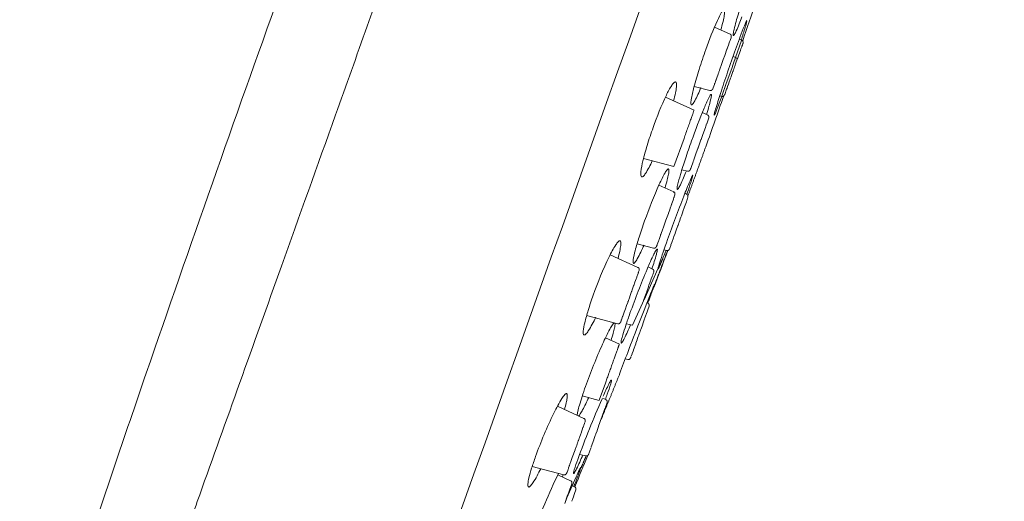
# Model space of a CAD drawing. Units: millimetres. Extents: x 4947 to 5632, y 2303 to 3548.
# Drawn here: x 5137 to 5178, y 2911 to 2931 of the extents above; entities that cross this region are included whole.
import ezdxf

# ---------------------------------------------------------------- set-up
doc = ezdxf.new("R2010")
doc.units = ezdxf.units.MM
doc.header["$MEASUREMENT"] = 0
doc.layers.add('1', color=7, linetype='Continuous', lineweight=15)

msp = doc.modelspace()

# ---------------------------------------------------------------- linework, layer by layer
at = {"layer": '1'}
for p, q in [((5156.991, 2946.258), (5151.598, 2931.154)), ((5166.866, 2930.817), (5166.212, 2931.117)), ((5166.832, 2930.452), (5166.796, 2930.352)), ((5166.848, 2930.497), (5166.832, 2930.452)), ((5166.869, 2930.555), (5166.848, 2930.497)), ((5166.885, 2930.599), (5166.869, 2930.555)), ((5166.906, 2930.659), (5166.885, 2930.599)), ((5166.918, 2930.693), (5166.906, 2930.659)), ((5167.353, 2930.546), (5167.098, 2929.831)), ((5167.359, 2930.563), (5167.254, 2930.611)), ((5167.353, 2930.546), (5167.356, 2930.555)), ((5167.405, 2930.421), (5167.382, 2930.356)), ((5167.407, 2930.426), (5167.405, 2930.421)), ((5167.411, 2930.438), (5167.409, 2930.431)), ((5166.735, 2930.18), (5166.642, 2929.921)), ((5166.743, 2930.202), (5166.735, 2930.18)), ((5166.758, 2930.243), (5166.743, 2930.202)), ((5166.772, 2930.283), (5166.758, 2930.243)), ((5166.796, 2930.352), (5166.772, 2930.283)), ((5167.302, 2930.131), (5167.234, 2929.941)), ((5167.307, 2930.145), (5167.302, 2930.131)), ((5167.325, 2930.197), (5167.307, 2930.145)), ((5167.357, 2930.286), (5167.325, 2930.197)), ((5167.364, 2930.307), (5167.357, 2930.286)), ((5167.382, 2930.356), (5167.364, 2930.307)), ((5166.52, 2929.577), (5166.419, 2929.295)), ((5166.579, 2929.744), (5166.52, 2929.577)), ((5166.642, 2929.921), (5166.579, 2929.744)), ((5167.057, 2929.717), (5166.984, 2929.513)), ((5166.99, 2929.874), (5167.094, 2929.833)), ((5167.057, 2929.717), (5167.062, 2929.731)), ((5167.098, 2929.831), (5167.062, 2929.731)), ((5167.113, 2929.604), (5167.063, 2929.464)), ((5167.171, 2929.765), (5167.113, 2929.604)), ((5167.234, 2929.941), (5167.177, 2929.783)), ((5166.363, 2929.137), (5166.306, 2928.979)), ((5166.367, 2929.149), (5166.363, 2929.137)), ((5166.388, 2929.208), (5166.367, 2929.149)), ((5166.395, 2929.228), (5166.388, 2929.208)), ((5166.408, 2929.265), (5166.395, 2929.228)), ((5166.415, 2929.282), (5166.408, 2929.265)), ((5166.419, 2929.295), (5166.415, 2929.282)), ((5166.949, 2929.416), (5166.731, 2928.804)), ((5166.987, 2929.25), (5166.911, 2929.036)), ((5166.949, 2929.416), (5166.984, 2929.513)), ((5166.991, 2929.26), (5166.987, 2929.25)), ((5166.996, 2929.276), (5166.991, 2929.26)), ((5167.008, 2929.309), (5166.996, 2929.276)), ((5167.019, 2929.34), (5167.008, 2929.309)), ((5167.028, 2929.364), (5167.019, 2929.34)), ((5167.036, 2929.386), (5167.028, 2929.364)), ((5167.057, 2929.445), (5167.036, 2929.386)), ((5167.063, 2929.464), (5167.057, 2929.445)), ((5166.215, 2928.725), (5166.204, 2928.692)), ((5166.22, 2928.736), (5166.215, 2928.725)), ((5166.237, 2928.786), (5166.22, 2928.736)), ((5166.246, 2928.81), (5166.237, 2928.786)), ((5166.27, 2928.878), (5166.246, 2928.81)), ((5166.277, 2928.898), (5166.27, 2928.878)), ((5166.291, 2928.937), (5166.277, 2928.898)), ((5166.306, 2928.979), (5166.291, 2928.937)), ((5166.706, 2928.734), (5166.516, 2928.201)), ((5166.706, 2928.734), (5166.731, 2928.804)), ((5166.847, 2928.859), (5166.781, 2928.674)), ((5166.857, 2928.885), (5166.847, 2928.859)), ((5166.883, 2928.959), (5166.857, 2928.885)), ((5166.905, 2929.02), (5166.883, 2928.959)), ((5166.911, 2929.036), (5166.905, 2929.02)), ((5165.356, 2928.621), (5166.02, 2928.448)), ((5166.157, 2928.561), (5166.142, 2928.52)), ((5166.158, 2928.564), (5166.157, 2928.561)), ((5166.204, 2928.692), (5166.158, 2928.564)), ((5166.718, 2928.498), (5166.639, 2928.274)), ((5166.737, 2928.55), (5166.718, 2928.498)), ((5166.778, 2928.664), (5166.737, 2928.55)), ((5166.781, 2928.674), (5166.778, 2928.664)), ((5165.35, 2927.613), (5164.145, 2928.165)), ((5166.429, 2928.216), (5166.513, 2928.193)), ((5166.639, 2928.274), (5166.634, 2928.263)), ((5165.917, 2927.417), (5165.697, 2927.518)), ((5165.942, 2927.216), (5165.882, 2927.049)), ((5165.913, 2927.405), (5165.915, 2927.412)), ((5165.956, 2927.253), (5165.942, 2927.216)), ((5165.969, 2927.292), (5165.956, 2927.253)), ((5165.745, 2926.665), (5165.721, 2926.596)), ((5165.759, 2926.703), (5165.745, 2926.665)), ((5165.826, 2926.889), (5165.759, 2926.703)), ((5165.848, 2926.951), (5165.826, 2926.889)), ((5165.879, 2927.038), (5165.848, 2926.951)), ((5165.882, 2927.049), (5165.879, 2927.038)), ((5164.927, 2926.428), (5164.506, 2925.248)), ((5165.642, 2926.375), (5165.58, 2926.202)), ((5165.646, 2926.387), (5165.642, 2926.375)), ((5165.703, 2926.546), (5165.646, 2926.387)), ((5165.721, 2926.596), (5165.703, 2926.546)), ((5165.444, 2925.82), (5165.339, 2925.526)), ((5165.509, 2926.003), (5165.444, 2925.82)), ((5165.513, 2926.015), (5165.509, 2926.003)), ((5165.518, 2926.028), (5165.513, 2926.015)), ((5165.58, 2926.201), (5165.518, 2926.028)), ((5163.222, 2925.578), (5164.504, 2925.243)), ((5165.309, 2925.442), (5165.278, 2925.354)), ((5165.312, 2925.452), (5165.309, 2925.442)), ((5165.334, 2925.514), (5165.312, 2925.452)), ((5165.339, 2925.526), (5165.334, 2925.514)), ((5164.837, 2925.109), (5165.071, 2925.047)), ((5165.211, 2925.167), (5165.203, 2925.145)), ((5165.252, 2925.284), (5165.211, 2925.167)), ((5165.278, 2925.354), (5165.252, 2925.284)), ((5164.496, 2924.179), (5163.872, 2924.465)), ((5164.484, 2923.874), (5164.426, 2923.713)), ((5164.488, 2923.888), (5164.484, 2923.874)), ((5164.505, 2923.935), (5164.488, 2923.888)), ((5164.511, 2923.95), (5164.505, 2923.935)), ((5164.517, 2923.967), (5164.511, 2923.95)), ((5164.548, 2924.055), (5164.517, 2923.967)), ((5165.026, 2923.756), (5164.95, 2923.545)), ((5165.043, 2924.076), (5164.964, 2924.112)), ((5165.045, 2924.081), (5164.966, 2924.118)), ((5165.032, 2923.775), (5165.026, 2923.756)), ((5165.04, 2923.798), (5165.032, 2923.775)), ((5165.038, 2924.063), (5165.041, 2924.072)), ((5165.08, 2923.909), (5165.04, 2923.798)), ((5165.093, 2923.944), (5165.08, 2923.909)), ((5165.095, 2923.951), (5165.091, 2923.94)), ((5164.298, 2923.355), (5164.272, 2923.282)), ((5164.324, 2923.428), (5164.298, 2923.355)), ((5164.348, 2923.495), (5164.324, 2923.428)), ((5164.373, 2923.564), (5164.348, 2923.495)), ((5164.381, 2923.587), (5164.373, 2923.564)), ((5164.407, 2923.658), (5164.381, 2923.587)), ((5164.41, 2923.668), (5164.407, 2923.658)), ((5164.417, 2923.687), (5164.41, 2923.668)), ((5164.426, 2923.713), (5164.417, 2923.687)), ((5164.88, 2923.348), (5164.874, 2923.331)), ((5164.95, 2923.545), (5164.88, 2923.348)), ((5164.167, 2922.988), (5164.108, 2922.821)), ((5164.268, 2923.271), (5164.167, 2922.988)), ((5164.272, 2923.282), (5164.268, 2923.271)), ((5164.748, 2922.978), (5164.719, 2922.898)), ((5164.77, 2923.04), (5164.748, 2922.978)), ((5164.797, 2923.117), (5164.77, 2923.04)), ((5164.817, 2923.171), (5164.797, 2923.117)), ((5164.847, 2923.255), (5164.817, 2923.171)), ((5164.874, 2923.331), (5164.847, 2923.255)), ((5164.038, 2922.626), (5163.952, 2922.385)), ((5164.045, 2922.645), (5164.038, 2922.626)), ((5164.108, 2922.821), (5164.045, 2922.645)), ((5164.614, 2922.604), (5164.556, 2922.442)), ((5164.664, 2922.743), (5164.614, 2922.604)), ((5164.671, 2922.762), (5164.664, 2922.743)), ((5164.675, 2922.773), (5164.671, 2922.762)), ((5164.692, 2922.822), (5164.675, 2922.773)), ((5164.712, 2922.878), (5164.692, 2922.822)), ((5164.719, 2922.898), (5164.712, 2922.878)), ((5163.849, 2922.098), (5163.829, 2922.039)), ((5163.861, 2922.131), (5163.849, 2922.098)), ((5163.867, 2922.148), (5163.861, 2922.131)), ((5163.876, 2922.171), (5163.867, 2922.148)), ((5163.936, 2922.34), (5163.876, 2922.171)), ((5163.944, 2922.364), (5163.936, 2922.34)), ((5163.952, 2922.385), (5163.944, 2922.364)), ((5164.488, 2922.25), (5164.413, 2922.04)), ((5164.506, 2922.302), (5164.488, 2922.25)), ((5164.55, 2922.425), (5164.506, 2922.302)), ((5162.953, 2921.992), (5163.65, 2921.81)), ((5163.776, 2921.893), (5163.773, 2921.884)), ((5163.792, 2921.937), (5163.776, 2921.893)), ((5163.799, 2921.956), (5163.792, 2921.937)), ((5163.829, 2922.039), (5163.799, 2921.956)), ((5164.085, 2921.735), (5164.197, 2921.706)), ((5164.332, 2921.815), (5164.316, 2921.769)), ((5164.371, 2921.923), (5164.332, 2921.815)), ((5164.379, 2921.945), (5164.371, 2921.923)), ((5164.413, 2922.04), (5164.379, 2921.945)), ((5162.988, 2920.999), (5161.823, 2921.533)), ((5163.841, 2920.957), (5164.036, 2921.39)), ((5162.984, 2920.987), (5162.987, 2920.995)), ((5163.017, 2920.806), (5163.041, 2920.873)), ((5163.245, 2919.635), (5163.832, 2920.938)), ((5163.601, 2920.93), (5163.414, 2921.016)), ((5162.916, 2920.523), (5162.863, 2920.375)), ((5162.916, 2920.523), (5162.924, 2920.547)), ((5162.957, 2920.639), (5162.924, 2920.547)), ((5162.957, 2920.639), (5162.966, 2920.665)), ((5162.966, 2920.665), (5162.996, 2920.748)), ((5162.996, 2920.748), (5162.997, 2920.751)), ((5162.997, 2920.751), (5163.005, 2920.774)), ((5163.005, 2920.774), (5163.007, 2920.779)), ((5163.007, 2920.779), (5163.013, 2920.795)), ((5163.013, 2920.795), (5163.014, 2920.799)), ((5163.017, 2920.806), (5163.014, 2920.799)), ((5163.529, 2920.457), (5163.519, 2920.43)), ((5163.535, 2920.474), (5163.529, 2920.457)), ((5163.549, 2920.513), (5163.535, 2920.474)), ((5163.584, 2920.611), (5163.549, 2920.513)), ((5163.591, 2920.63), (5163.584, 2920.611)), ((5163.612, 2920.69), (5163.591, 2920.63)), ((5163.616, 2920.701), (5163.612, 2920.69)), ((5163.624, 2920.722), (5163.616, 2920.701)), ((5163.628, 2920.734), (5163.624, 2920.722)), ((5163.638, 2920.763), (5163.628, 2920.734)), ((5163.651, 2920.799), (5163.638, 2920.763)), ((5163.654, 2920.806), (5163.649, 2920.794)), ((5162.727, 2919.996), (5162.748, 2920.054)), ((5162.748, 2920.054), (5162.778, 2920.139)), ((5162.778, 2920.139), (5162.807, 2920.22)), ((5162.807, 2920.22), (5162.814, 2920.239)), ((5162.814, 2920.239), (5162.863, 2920.375)), ((5163.381, 2920.043), (5163.356, 2919.971)), ((5163.391, 2920.07), (5163.381, 2920.043)), ((5163.432, 2920.186), (5163.391, 2920.07)), ((5163.438, 2920.202), (5163.432, 2920.186)), ((5163.449, 2920.234), (5163.438, 2920.202)), ((5163.454, 2920.246), (5163.449, 2920.234)), ((5163.49, 2920.348), (5163.454, 2920.246)), ((5163.519, 2920.43), (5163.49, 2920.348)), ((5162.575, 2919.57), (5162.645, 2919.766)), ((5162.645, 2919.766), (5162.649, 2919.777)), ((5162.706, 2919.936), (5162.649, 2919.777)), ((5162.706, 2919.936), (5162.721, 2919.979)), ((5162.727, 2919.996), (5162.721, 2919.979)), ((5163.229, 2919.617), (5163.222, 2919.597)), ((5163.237, 2919.639), (5163.229, 2919.617)), ((5163.251, 2919.677), (5163.237, 2919.639)), ((5163.267, 2919.722), (5163.251, 2919.677)), ((5163.278, 2919.753), (5163.267, 2919.722)), ((5163.306, 2919.832), (5163.278, 2919.753)), ((5163.328, 2919.895), (5163.306, 2919.832)), ((5163.356, 2919.971), (5163.328, 2919.895)), ((5162.44, 2919.191), (5162.435, 2919.178)), ((5162.44, 2919.191), (5162.461, 2919.25)), ((5162.512, 2919.392), (5162.461, 2919.25)), ((5162.512, 2919.392), (5162.56, 2919.528)), ((5162.56, 2919.528), (5162.566, 2919.545)), ((5162.575, 2919.57), (5162.566, 2919.545)), ((5163.183, 2919.487), (5162.755, 2918.561)), ((5163.222, 2919.597), (5163.183, 2919.487)), ((5163.401, 2919.492), (5163.368, 2919.507)), ((5163.403, 2919.213), (5163.372, 2919.125)), ((5163.399, 2919.473), (5163.403, 2919.482)), ((5163.457, 2919.362), (5163.403, 2919.213)), ((5163.456, 2919.359), (5163.454, 2919.356)), ((5160.83, 2918.972), (5162.142, 2918.629)), ((5162.29, 2918.771), (5162.298, 2918.792)), ((5162.312, 2918.832), (5162.298, 2918.792)), ((5162.312, 2918.832), (5162.346, 2918.927)), ((5162.352, 2918.943), (5162.346, 2918.927)), ((5162.352, 2918.943), (5162.365, 2918.982)), ((5162.41, 2919.108), (5162.365, 2918.982)), ((5162.41, 2919.108), (5162.435, 2919.178)), ((5163.267, 2918.831), (5163.224, 2918.71)), ((5163.28, 2918.868), (5163.267, 2918.831)), ((5163.285, 2918.882), (5163.28, 2918.868)), ((5163.372, 2919.125), (5163.285, 2918.882)), ((5162.501, 2918.627), (5162.755, 2918.561)), ((5163.1, 2918.362), (5163.083, 2918.315)), ((5163.11, 2918.39), (5163.1, 2918.362)), ((5163.16, 2918.531), (5163.11, 2918.39)), ((5163.224, 2918.71), (5163.16, 2918.531)), ((5162.207, 2917.768), (5161.624, 2918.035)), ((5162.977, 2918.019), (5162.952, 2917.947)), ((5163.004, 2918.094), (5162.977, 2918.019)), ((5163.024, 2918.149), (5163.004, 2918.094)), ((5163.027, 2918.159), (5163.024, 2918.149)), ((5163.054, 2918.235), (5163.027, 2918.159)), ((5163.062, 2918.258), (5163.054, 2918.235)), ((5163.083, 2918.315), (5163.062, 2918.258)), ((5162.894, 2917.786), (5162.803, 2917.531)), ((5162.903, 2917.812), (5162.894, 2917.786)), ((5162.927, 2917.88), (5162.903, 2917.812)), ((5162.952, 2917.947), (5162.927, 2917.88)), ((5162.455, 2917.148), (5162.56, 2917.121)), ((5162.685, 2917.201), (5162.681, 2917.19)), ((5162.695, 2917.229), (5162.685, 2917.201)), ((5162.742, 2917.359), (5162.709, 2917.267)), ((5162.749, 2917.379), (5162.742, 2917.359)), ((5162.783, 2917.476), (5162.749, 2917.379)), ((5162.798, 2917.516), (5162.783, 2917.476)), ((5162.803, 2917.531), (5162.798, 2917.516)), ((5161.622, 2916.129), (5161.362, 2915.403)), ((5160.645, 2915.585), (5161.361, 2915.398)), ((5161.638, 2915.432), (5161.493, 2915.498)), ((5160.718, 2914.639), (5159.598, 2915.153)), ((5161.603, 2915.061), (5161.585, 2915.011)), ((5161.622, 2915.116), (5161.603, 2915.061)), ((5161.662, 2915.227), (5161.622, 2915.116)), ((5161.69, 2915.305), (5161.662, 2915.227)), ((5160.713, 2914.627), (5160.716, 2914.635)), ((5161.459, 2914.659), (5161.335, 2914.313)), ((5161.469, 2914.687), (5161.459, 2914.659)), ((5161.585, 2915.011), (5161.469, 2914.687)), ((5160.677, 2914.253), (5160.593, 2914.018)), ((5160.677, 2914.253), (5160.686, 2914.278)), ((5160.686, 2914.278), (5160.694, 2914.3)), ((5160.713, 2914.353), (5160.694, 2914.3)), ((5160.713, 2914.353), (5160.741, 2914.431)), ((5160.741, 2914.431), (5160.746, 2914.446)), ((5160.766, 2914.501), (5160.746, 2914.446)), ((5160.766, 2914.501), (5160.767, 2914.505)), ((5160.767, 2914.505), (5160.769, 2914.511)), ((5161.329, 2914.294), (5161.273, 2914.138)), ((5161.335, 2914.313), (5161.329, 2914.294)), ((5160.498, 2913.751), (5160.52, 2913.813)), ((5160.52, 2913.813), (5160.53, 2913.841)), ((5160.584, 2913.993), (5160.53, 2913.841)), ((5160.584, 2913.993), (5160.593, 2914.018)), ((5161.194, 2913.917), (5161.136, 2913.756)), ((5161.206, 2913.949), (5161.194, 2913.917)), ((5161.218, 2913.984), (5161.206, 2913.949)), ((5161.221, 2913.993), (5161.218, 2913.984)), ((5161.267, 2914.12), (5161.221, 2913.993)), ((5161.273, 2914.138), (5161.267, 2914.12)), ((5160.387, 2913.441), (5160.35, 2913.337)), ((5160.387, 2913.441), (5160.411, 2913.508)), ((5160.433, 2913.57), (5160.411, 2913.508)), ((5160.433, 2913.57), (5160.445, 2913.604)), ((5160.462, 2913.651), (5160.445, 2913.604)), ((5160.462, 2913.651), (5160.466, 2913.661)), ((5160.466, 2913.661), (5160.476, 2913.689)), ((5160.476, 2913.689), (5160.479, 2913.699)), ((5160.479, 2913.699), (5160.486, 2913.718)), ((5160.498, 2913.751), (5160.486, 2913.718)), ((5161.017, 2913.421), (5160.989, 2913.342)), ((5161.133, 2913.746), (5161.026, 2913.445)), ((5161.136, 2913.756), (5161.133, 2913.746)), ((5160.169, 2912.829), (5160.226, 2912.989)), ((5160.346, 2913.325), (5160.226, 2912.989)), ((5160.346, 2913.325), (5160.35, 2913.337)), ((5160.536, 2913.129), (5160.792, 2913.062)), ((5160.925, 2913.163), (5160.919, 2913.146)), ((5160.936, 2913.195), (5160.925, 2913.163)), ((5160.98, 2913.317), (5160.936, 2913.195)), ((5160.989, 2913.342), (5160.98, 2913.317)), ((5158.54, 2912.618), (5159.872, 2912.27)), ((5160.072, 2912.559), (5160.097, 2912.629)), ((5160.097, 2912.629), (5160.101, 2912.641)), ((5160.11, 2912.664), (5160.101, 2912.641)), ((5160.11, 2912.664), (5160.128, 2912.716)), ((5160.169, 2912.829), (5160.128, 2912.716)), ((5160.155, 2912.02), (5159.618, 2912.267)), ((5160, 2912.356), (5159.993, 2912.336)), ((5160, 2912.356), (5160.002, 2912.363)), ((5160.008, 2912.378), (5160.002, 2912.363)), ((5160.008, 2912.378), (5160.033, 2912.451)), ((5160.038, 2912.464), (5160.033, 2912.451)), ((5160.038, 2912.464), (5160.049, 2912.494)), ((5160.067, 2912.545), (5160.049, 2912.494)), ((5160.067, 2912.545), (5160.072, 2912.559)), ((5160.206, 2911.892), (5160.147, 2911.728)), ((5160.207, 2911.894), (5160.203, 2911.885)), ((5160.327, 2911.759), (5160.224, 2911.806)), ((5160.017, 2911.365), (5159.972, 2911.239)), ((5160.023, 2911.38), (5160.017, 2911.365)), ((5160.029, 2911.397), (5160.023, 2911.38)), ((5160.062, 2911.489), (5160.029, 2911.397)), ((5160.078, 2911.535), (5160.062, 2911.489)), ((5160.137, 2911.7), (5160.078, 2911.535)), ((5160.147, 2911.728), (5160.137, 2911.7)), ((5160.287, 2911.377), (5160.234, 2911.228)), ((5160.293, 2911.394), (5160.287, 2911.377)), ((5160.325, 2911.482), (5160.293, 2911.394)), ((5160.378, 2911.631), (5160.325, 2911.482)), ((5160.379, 2911.633), (5160.376, 2911.624)), ((5159.967, 2911.224), (5159.91, 2911.064)), ((5159.972, 2911.239), (5159.967, 2911.224)), ((5160.212, 2911.166), (5160.207, 2911.151)), ((5160.234, 2911.228), (5160.212, 2911.166))]:
    msp.add_line(p, q, dxfattribs=at)
at = {"layer": '1', "extrusion": (0, 0, -1)}
for centre, radius, start, end in [((-4869.665, 3031.858), 314.5, 198.48602, 198.79459), ((-4869.665, 3031.858), 314.5, 199.24433, 199.64795), ((-5156.003, 2927.374), 9.625, 195.0712, 200.0717), ((-5202.463, 2897.606), 44.708, 20.0272, 23.5435), ((-5183.889, 2900.542), 26.954, 19.9631, 25.9296)]:
    msp.add_arc(centre, radius, start, end, dxfattribs=at)
at = {"layer": '1'}
for centre, radius, start, end in [((5167.084, 2929.743), 0.0888, 13.8655, 81.5399), ((4869.665, 3031.858), 314.5, 339.19013, 339.49759), ((4676.915, 3110.733), 522.764, 337.62772, 337.78459), ((5160.287, 2912.333), 0.00613, 155.8884, 322.4074)]:
    msp.add_arc(centre, radius, start, end, dxfattribs=at)
for points in [[(5178.405, 2974.81), (5168.487, 2947.033), (5158.57, 2919.255), (5148.652, 2891.477)], [(5150.265, 2927.419), (5150.708, 2928.662), (5151.153, 2929.908), (5151.598, 2931.154)], [(5164.66, 2924.297), (5164.653, 2924.293), (5164.649, 2924.294), (5164.646, 2924.297)], [(5163.638, 2920.13), (5163.656, 2920.179), (5163.669, 2920.217), (5163.677, 2920.243)], [(5161.617, 2915.442), (5161.646, 2915.52), (5161.672, 2915.592), (5161.696, 2915.66)], [(5159.814, 2912.177), (5159.825, 2912.211), (5159.837, 2912.244), (5159.848, 2912.276)]]:
    msp.add_open_spline(points, degree=3, dxfattribs=at)
for points, knots in [([(5167.835, 2933.577), (5167.72, 2933.255), (5167.505, 2932.624), (5167.237, 2931.768), (5167.07, 2931.177), (5167.006, 2930.875), (5166.997, 2930.792), (5167.004, 2930.754), (5167.031, 2930.772), (5167.071, 2930.838), (5167.193, 2931.093), (5167.287, 2931.344), (5167.363, 2931.542)], [0, 0, 0, 0, 1.024257, 1.999707, 2.688538, 2.869702, 2.921101, 2.945724, 2.964802, 3.00827, 3.178122, 3.812081, 3.812081, 3.812081, 3.812081]), ([(5136.974, 2900.484), (5137.829, 2903.174), (5139.577, 2908.54), (5143.194, 2919.227), (5146.012, 2927.205), (5147.909, 2932.518)], [-1, -1, -1, -1, -0.75, -0.5, 0, 0, 0, 0]), ([(5166.478, 2930.995), (5166.511, 2931.115), (5166.563, 2931.32), (5166.621, 2931.585), (5166.64, 2931.745), (5166.641, 2931.83), (5166.608, 2931.862), (5166.557, 2931.814), (5166.458, 2931.662), (5166.195, 2931.114), (5165.995, 2930.581), (5165.846, 2930.168)], [0, 0, 0, 0, 0.372216, 0.638073, 0.80976, 0.858785, 0.883628, 0.935712, 1.041529, 1.435593, 2.751318, 2.751318, 2.751318, 2.751318]), ([(5167.567, 2931.388), (5167.547, 2931.361), (5167.497, 2931.247), (5167.337, 2930.845), (5167.202, 2930.469), (5167.097, 2930.177)], [0, 0, 0, 0, 0.101649, 0.369355, 1.300294, 1.300294, 1.300294, 1.300294]), ([(5167.336, 2930.574), (5167.393, 2930.751), (5167.476, 2931.017), (5167.555, 2931.285), (5167.571, 2931.376)], [0, 0, 0, 0, 0.5586537, 0.8366269, 0.8366269, 0.8366269, 0.8366269]), ([(5165.846, 2930.168), (5165.748, 2929.892), (5165.57, 2929.367), (5165.361, 2928.661), (5165.244, 2928.183), (5165.213, 2927.939), (5165.217, 2927.867), (5165.233, 2927.836), (5165.265, 2927.846), (5165.316, 2927.902), (5165.456, 2928.138), (5165.558, 2928.377), (5165.639, 2928.567)], [0, 0, 0, 0, 0.880283, 1.663128, 2.205865, 2.357341, 2.398911, 2.422575, 2.447225, 2.490668, 2.648153, 3.268515, 3.268515, 3.268515, 3.268515]), ([(5167.097, 2930.177), (5166.983, 2929.857), (5166.767, 2929.239), (5166.486, 2928.398), (5166.3, 2927.815), (5166.215, 2927.517), (5166.197, 2927.436), (5166.195, 2927.412), (5166.204, 2927.412), (5166.214, 2927.431), (5166.247, 2927.497), (5166.354, 2927.757), (5166.446, 2928.005), (5166.518, 2928.2)], [0, 0, 0, 0, 1.016372, 1.966517, 2.660399, 2.851664, 2.89528, 2.91126, 2.91586, 2.926666, 2.969668, 3.140443, 3.765416, 3.765416, 3.765416, 3.765416]), ([(5164.492, 2928.006), (5164.52, 2928.119), (5164.565, 2928.314), (5164.608, 2928.566), (5164.614, 2928.716), (5164.598, 2928.795), (5164.549, 2928.815), (5164.483, 2928.759), (5164.349, 2928.574), (5164.029, 2927.954), (5163.794, 2927.351), (5163.628, 2926.891)], [0, 0, 0, 0, 0.347235, 0.604788, 0.759328, 0.804006, 0.831204, 0.904395, 1.04629, 1.520408, 2.988796, 2.988796, 2.988796, 2.988796]), ([(5165.875, 2927.436), (5165.911, 2927.551), (5165.972, 2927.755), (5166.042, 2928.015), (5166.076, 2928.176), (5166.084, 2928.254), (5166.073, 2928.284), (5166.05, 2928.267), (5166.015, 2928.219), (5165.915, 2928.032), (5165.639, 2927.396), (5165.411, 2926.785), (5165.244, 2926.321)], [0, 0, 0, 0, 0.360657, 0.638119, 0.80854, 0.854809, 0.873477, 0.891276, 0.927222, 1.054316, 1.525854, 3.007424, 3.007424, 3.007424, 3.007424]), ([(5150.265, 2927.419), (5149.5, 2925.277), (5148.739, 2923.147), (5146.806, 2917.737), (5145.65, 2914.505), (5144.411, 2911.043), (5144.273, 2910.657), (5144.137, 2910.275)], [0.0917325, 0.0917325, 0.0917325, 0.0917325, 0.2499991, 0.2499991, 0.4999983, 0.4999983, 0.531511, 0.531511, 0.531511, 0.531511]), ([(5166.208, 2927.423), (5166.207, 2927.418), (5166.192, 2927.412), (5166.2, 2927.437), (5166.2, 2927.44)], [0, 0, 0, 0, 0.01191921, 0.03512199, 0.03512199, 0.03512199, 0.03512199]), ([(5163.628, 2926.891), (5163.539, 2926.64), (5163.383, 2926.175), (5163.209, 2925.553), (5163.121, 2925.132), (5163.107, 2924.905), (5163.123, 2924.819), (5163.173, 2924.805), (5163.236, 2924.854), (5163.394, 2925.07), (5163.504, 2925.301), (5163.59, 2925.482)], [0, 0, 0, 0, 0.799154, 1.467928, 1.941648, 2.0833, 2.156307, 2.183552, 2.228387, 2.383222, 2.987499, 2.987499, 2.987499, 2.987499]), ([(5165.244, 2926.321), (5165.154, 2926.069), (5164.993, 2925.603), (5164.796, 2924.982), (5164.68, 2924.573), (5164.639, 2924.365), (5164.635, 2924.306), (5164.642, 2924.278), (5164.669, 2924.294), (5164.714, 2924.359), (5164.844, 2924.613), (5164.946, 2924.863), (5165.027, 2925.059)], [0, 0, 0, 0, 0.800901, 1.481184, 1.95209, 2.078781, 2.114463, 2.132423, 2.151256, 2.196622, 2.370578, 3.006237, 3.006237, 3.006237, 3.006237]), ([(5164.131, 2924.346), (5164.164, 2924.457), (5164.218, 2924.65), (5164.275, 2924.897), (5164.296, 2925.047), (5164.293, 2925.123), (5164.274, 2925.15), (5164.242, 2925.136), (5164.193, 2925.083), (5164.063, 2924.874), (5163.724, 2924.164), (5163.459, 2923.477), (5163.271, 2922.956)], [0, 0, 0, 0, 0.34664, 0.601655, 0.758836, 0.80213, 0.82665, 0.85031, 0.892025, 1.043841, 1.587142, 3.25064, 3.25064, 3.25064, 3.25064]), ([(5165.294, 2924.881), (5165.288, 2924.878), (5165.276, 2924.857), (5165.236, 2924.779), (5165.112, 2924.49), (5164.764, 2923.609), (5164.457, 2922.781), (5164.238, 2922.17)], [0, 0, 0, 0, 0.018903, 0.072481, 0.262125, 0.963282, 2.911787, 2.911787, 2.911787, 2.911787]), ([(5163.271, 2922.956), (5163.19, 2922.728), (5163.049, 2922.312), (5162.885, 2921.768), (5162.799, 2921.411), (5162.778, 2921.234), (5162.79, 2921.162), (5162.835, 2921.17), (5162.891, 2921.239), (5163.043, 2921.486), (5163.156, 2921.74), (5163.244, 2921.935)], [0, 0, 0, 0, 0.725207, 1.315559, 1.709639, 1.815035, 1.866067, 1.893271, 1.941415, 2.122815, 2.768173, 2.768173, 2.768173, 2.768173]), ([(5162.151, 2921.383), (5162.178, 2921.483), (5162.223, 2921.661), (5162.264, 2921.887), (5162.274, 2922.028), (5162.261, 2922.099), (5162.232, 2922.123), (5162.194, 2922.11), (5162.131, 2922.054), (5161.976, 2921.835), (5161.592, 2921.096), (5161.304, 2920.376), (5161.107, 2919.828)], [0, 0, 0, 0, 0.311424, 0.549864, 0.690341, 0.732607, 0.762429, 0.792758, 0.845331, 1.014785, 1.593508, 3.340484, 3.340484, 3.340484, 3.340484]), ([(5164.238, 2922.17), (5164.103, 2921.789), (5163.986, 2921.453), (5163.873, 2921.098), (5163.845, 2921.003), (5163.835, 2920.948), (5163.835, 2920.94), (5163.836, 2920.936)], [-1, -1, -1, -1, -0.7504925, -0.7504925, -0.6257431, -0.6257431, -0.5946167, -0.5946167, -0.5946167, -0.5946167]), ([(5163.578, 2920.941), (5163.644, 2921.142), (5163.73, 2921.395), (5163.797, 2921.669), (5163.809, 2921.745), (5163.799, 2921.778), (5163.771, 2921.755), (5163.725, 2921.685), (5163.584, 2921.41), (5163.201, 2920.531), (5162.879, 2919.693), (5162.654, 2919.066)], [0, 0, 0, 0, 0.634593, 0.802316, 0.845848, 0.866456, 0.88896, 0.937578, 1.121269, 1.814177, 3.813661, 3.813661, 3.813661, 3.813661]), ([(5163.844, 2920.941), (5163.89, 2921.021), (5163.999, 2921.279), (5164.104, 2921.538), (5164.172, 2921.713)], [0, 0, 0, 0, 0.2772989, 0.8388995, 0.8388995, 0.8388995, 0.8388995]), ([(5163.686, 2920.273), (5163.686, 2920.274), (5163.69, 2920.283), (5163.685, 2920.28), (5163.68, 2920.271), (5163.663, 2920.234), (5163.602, 2920.09), (5163.393, 2919.574), (5163.033, 2918.658), (5162.605, 2917.548), (5162.328, 2916.815), (5162.218, 2916.51)], [0, 0, 0, 0, 0.009609, 0.011763, 0.018304, 0.039341, 0.133368, 0.488917, 1.709058, 3.084599, 4.058854, 4.058854, 4.058854, 4.058854]), ([(5163.402, 2919.494), (5163.428, 2919.563), (5163.451, 2919.623), (5163.512, 2919.787), (5163.544, 2919.873), (5163.599, 2920.021), (5163.621, 2920.081), (5163.638, 2920.13)], [-0.2503489, -0.2503489, -0.2503489, -0.2503489, -0.2002795, -0.2002795, -0.1001397, -0.1001397, 0, 0, 0, 0]), ([(5161.107, 2919.828), (5161.031, 2919.616), (5160.902, 2919.231), (5160.759, 2918.727), (5160.691, 2918.397), (5160.683, 2918.226), (5160.701, 2918.155), (5160.751, 2918.15), (5160.821, 2918.211), (5160.993, 2918.45), (5161.118, 2918.703), (5161.213, 2918.898)], [0, 0, 0, 0, 0.67623, 1.214476, 1.575065, 1.678794, 1.737253, 1.769727, 1.817546, 2.003678, 2.656547, 2.656547, 2.656547, 2.656547]), ([(5162.654, 2919.066), (5162.593, 2918.896), (5162.489, 2918.597), (5162.366, 2918.213), (5162.299, 2917.975), (5162.278, 2917.858), (5162.276, 2917.822), (5162.285, 2917.804), (5162.307, 2917.82), (5162.351, 2917.883), (5162.484, 2918.136), (5162.592, 2918.385), (5162.677, 2918.581)], [0, 0, 0, 0, 0.541108, 0.95021, 1.207567, 1.28547, 1.305208, 1.316947, 1.334861, 1.378181, 1.549643, 2.190925, 2.190925, 2.190925, 2.190925]), ([(5161.993, 2918.664), (5161.963, 2918.643), (5161.898, 2918.557), (5161.728, 2918.261), (5161.324, 2917.405), (5161.001, 2916.591), (5160.784, 2915.989)], [0, 0, 0, 0, 0.107967, 0.321562, 1.026396, 2.945384, 2.945384, 2.945384, 2.945384]), ([(5161.858, 2917.928), (5161.891, 2918.03), (5161.943, 2918.203), (5162.001, 2918.426), (5162.026, 2918.563), (5162.028, 2918.637), (5162.02, 2918.66), (5162.013, 2918.665)], [0, 0, 0, 0, 0.3218456, 0.5413726, 0.6926997, 0.7383163, 0.7630294, 0.7630294, 0.7630294, 0.7630294]), ([(5160.784, 2915.989), (5160.733, 2915.846), (5160.643, 2915.584), (5160.532, 2915.232), (5160.462, 2914.968), (5160.436, 2914.822), (5160.435, 2914.766)], [0, 0, 0, 0, 0.455853, 0.83219, 1.10607, 1.275359, 1.275359, 1.275359, 1.275359]), ([(5161.696, 2915.66), (5161.747, 2915.805), (5161.813, 2915.987), (5161.867, 2916.184), (5161.878, 2916.238), (5161.872, 2916.261), (5161.852, 2916.243), (5161.816, 2916.187), (5161.699, 2915.964), (5161.602, 2915.747), (5161.525, 2915.575)], [0, 0, 0, 0, 0.459423, 0.582749, 0.611607, 0.625647, 0.641946, 0.681465, 0.828569, 1.394048, 1.394048, 1.394048, 1.394048]), ([(5159.897, 2915.023), (5159.924, 2915.114), (5159.967, 2915.27), (5160.009, 2915.474), (5160.022, 2915.599), (5160.012, 2915.667), (5159.987, 2915.693), (5159.947, 2915.676), (5159.876, 2915.611), (5159.694, 2915.346), (5159.249, 2914.49), (5158.906, 2913.659), (5158.682, 2913.037)], [0, 0, 0, 0, 0.285928, 0.484694, 0.624705, 0.661553, 0.688555, 0.72185, 0.779186, 0.977234, 1.684812, 3.669684, 3.669684, 3.669684, 3.669684]), ([(5160.492, 2914.74), (5160.518, 2914.767), (5160.578, 2914.851), (5160.724, 2915.108), (5160.835, 2915.341), (5160.916, 2915.515)], [0, 0, 0, 0, 0.1120405, 0.3096561, 0.8852676, 0.8852676, 0.8852676, 0.8852676]), ([(5158.682, 2913.037), (5158.623, 2912.873), (5158.523, 2912.575), (5158.411, 2912.19), (5158.36, 2911.938), (5158.355, 2911.811), (5158.37, 2911.752), (5158.417, 2911.753), (5158.486, 2911.813), (5158.665, 2912.062), (5158.798, 2912.321), (5158.901, 2912.524)], [0, 0, 0, 0, 0.521476, 0.943508, 1.204678, 1.285893, 1.332792, 1.364108, 1.415317, 1.601144, 2.284156, 2.284156, 2.284156, 2.284156]), ([(5160.458, 2912.916), (5160.407, 2912.77), (5160.34, 2912.585), (5160.286, 2912.387), (5160.276, 2912.334), (5160.284, 2912.315), (5160.306, 2912.338), (5160.347, 2912.405), (5160.477, 2912.658), (5160.585, 2912.902), (5160.67, 2913.094)], [0, 0, 0, 0, 0.46748, 0.587257, 0.616612, 0.627482, 0.647005, 0.697107, 0.86643, 1.497823, 1.497823, 1.497823, 1.497823]), ([(5160.539, 2912.418), (5160.555, 2912.461), (5160.563, 2912.492), (5160.591, 2912.572), (5160.575, 2912.567), (5160.555, 2912.53), (5160.492, 2912.406), (5160.282, 2911.947), (5160.094, 2911.509), (5159.948, 2911.166)], [0, 0, 0, 0, 0.114508, 0.162988, 0.173117, 0.19547, 0.275531, 0.592964, 1.708623, 1.708623, 1.708623, 1.708623]), ([(5160.291, 2911.775), (5160.306, 2911.812), (5160.319, 2911.846), (5160.435, 2912.139), (5160.498, 2912.305), (5160.539, 2912.418)], [-0.3321972, -0.3321972, -0.3321972, -0.3321972, -0.2951491, -0.2951491, 0, 0, 0, 0])]:
    msp.add_open_spline(points, degree=3, knots=knots, dxfattribs=at)
for points, weights, degree, knots in [([(5166.918, 2930.698), (5166.917, 2930.717), (5166.917, 2930.748), (5166.916, 2930.764), (5166.906, 2930.788), (5166.889, 2930.806), (5166.866, 2930.817)], [1, 1, 1, 1, 0.954159178426, 0.954159178426, 1], 3, [0.0060928, 0.0060928, 0.0060928, 0.0060928, 0.0718715, 0.0718715, 0.0718715, 0.1464713, 0.1464713, 0.1464713, 0.1464713]), ([(5167.411, 2930.438), (5167.411, 2930.456), (5167.41, 2930.492), (5167.409, 2930.51), (5167.4, 2930.534), (5167.382, 2930.552), (5167.359, 2930.563)], [1, 1, 1, 1, 0.95399753379, 0.95399753379, 1], 3, [0, 0, 0, 0, 0.0718715, 0.0718715, 0.0718715, 0.1466042, 0.1466042, 0.1466042, 0.1466042]), ([(5166.02, 2928.448), (5166.044, 2928.441), (5166.07, 2928.444), (5166.092, 2928.456), (5166.104, 2928.47), (5166.127, 2928.497), (5166.139, 2928.511)], [1, 0.953871847815, 0.953871847815, 1, 1, 1, 1], 3, [0, 0, 0, 0, 0.0748359, 0.0748359, 0.0748359, 0.1467074, 0.1467074, 0.1467074, 0.1467074]), ([(5166.514, 2928.193), (5166.538, 2928.187), (5166.563, 2928.19), (5166.585, 2928.202), (5166.597, 2928.216), (5166.621, 2928.243), (5166.632, 2928.257)], [1, 0.955303657834, 0.955303657834, 1, 1, 1, 1], 3, [0, 0, 0, 0, 0.0736518, 0.0736518, 0.0736518, 0.1455233, 0.1455233, 0.1455233, 0.1455233]), ([(5165.348, 2927.608), (5165.35, 2927.613), (5165.35, 2927.613), (5165.35, 2927.612), (5164.927, 2926.428)], [0.96567657592, 0.981694173824, 1, 0.707254427597, 0.999704856035], 2, [-2.099542, -2.099542, -2.099542, -1.97604, -1.97604, -0.000996, -0.000996, -0.000996]), ([(5165.969, 2927.292), (5165.969, 2927.31), (5165.968, 2927.346), (5165.968, 2927.364), (5165.958, 2927.388), (5165.94, 2927.406), (5165.917, 2927.417)], [1, 1, 1, 1, 0.953871829387, 0.953871829387, 1], 3, [0, 0, 0, 0, 0.0718715, 0.0718715, 0.0718715, 0.1467075, 0.1467075, 0.1467075, 0.1467075]), ([(5165.072, 2925.047), (5165.096, 2925.041), (5165.121, 2925.044), (5165.144, 2925.056), (5165.155, 2925.07), (5165.179, 2925.097), (5165.191, 2925.111)], [1, 0.954434703733, 0.954434703733, 1, 1, 1, 1], 3, [0, 0, 0, 0, 0.0743726, 0.0743726, 0.0743726, 0.1462441, 0.1462441, 0.1462441, 0.1462441]), ([(5165.203, 2925.145), (5165.191, 2925.111), (5165.191, 2925.111), (5165.191, 2925.111), (5165.191, 2925.111)], [0.917651750132, 0.950439857259, 1, 0.999066478915, 0.998138908542], 2, [-0.58460446, -0.58460446, -0.58460446, -0.5, -0.5, -0.49840638, -0.49840638, -0.49840638]), ([(5164.487, 2924.155), (5164.49, 2924.163), (5164.492, 2924.169), (5164.497, 2924.183), (5164.495, 2924.177)], [0.972329005209, 0.985440789691, 1, 0.963388347672, 0.93592960842], 2, [1.8778147, 1.8778147, 1.8778147, 1.9760402, 1.9760402, 2.2230452, 2.2230452, 2.2230452]), ([(5164.548, 2924.055), (5164.548, 2924.073), (5164.547, 2924.108), (5164.546, 2924.126), (5164.537, 2924.15), (5164.519, 2924.168), (5164.496, 2924.179)], [1, 1, 1, 1, 0.95405341233, 0.95405341233, 1], 3, [0, 0, 0, 0, 0.0718715, 0.0718715, 0.0718715, 0.1465583, 0.1465583, 0.1465583, 0.1465583]), ([(5165.095, 2923.951), (5165.095, 2923.969), (5165.094, 2924.005), (5165.093, 2924.023), (5165.084, 2924.046), (5165.067, 2924.064), (5165.044, 2924.075)], [1, 1, 1, 1, 0.955542338437, 0.955542338437, 1], 3, [0, 0, 0, 0, 0.0718715, 0.0718715, 0.0718715, 0.1453242, 0.1453242, 0.1453242, 0.1453242]), ([(5163.65, 2921.81), (5163.674, 2921.803), (5163.7, 2921.806), (5163.722, 2921.818), (5163.734, 2921.832), (5163.757, 2921.859), (5163.769, 2921.873)], [1, 0.95405341233, 0.95405341233, 1, 1, 1, 1], 3, [0, 0, 0, 0, 0.0746868, 0.0746868, 0.0746868, 0.1465583, 0.1465583, 0.1465583, 0.1465583]), ([(5164.197, 2921.706), (5164.222, 2921.7), (5164.247, 2921.703), (5164.269, 2921.715), (5164.281, 2921.729), (5164.304, 2921.756), (5164.316, 2921.769)], [1, 0.954365177288, 0.954365177288, 1, 1, 1, 1], 3, [0, 0, 0, 0, 0.07443, 0.07443, 0.07443, 0.1463015, 0.1463015, 0.1463015, 0.1463015]), ([(5163.041, 2920.874), (5163.04, 2920.892), (5163.04, 2920.928), (5163.039, 2920.946), (5163.029, 2920.969), (5163.012, 2920.987), (5162.989, 2920.998)], [1, 1, 1, 1, 0.955322176208, 0.955322176208, 1], 3, [0, 0, 0, 0, 0.0718708, 0.0718708, 0.0718708, 0.1455072, 0.1455072, 0.1455072, 0.1455072]), ([(5163.654, 2920.806), (5163.653, 2920.824), (5163.652, 2920.86), (5163.652, 2920.878), (5163.642, 2920.901), (5163.624, 2920.919), (5163.601, 2920.93)], [1, 1, 1, 1, 0.95436517267, 0.95436517267, 1], 3, [0, 0, 0, 0, 0.0718715, 0.0718715, 0.0718715, 0.1463015, 0.1463015, 0.1463015, 0.1463015]), ([(5163.458, 2919.366), (5163.458, 2919.384), (5163.457, 2919.42), (5163.456, 2919.438), (5163.446, 2919.461), (5163.429, 2919.48), (5163.406, 2919.49)], [1, 1, 1, 1, 0.953871833582, 0.953871833582, 1], 3, [0, 0, 0, 0, 0.0718715, 0.0718715, 0.0718715, 0.1467075, 0.1467075, 0.1467075, 0.1467075]), ([(5162.143, 2918.629), (5162.167, 2918.623), (5162.193, 2918.626), (5162.215, 2918.638), (5162.227, 2918.651), (5162.25, 2918.679), (5162.262, 2918.692)], [1, 0.954340709553, 0.954340709553, 1, 1, 1, 1], 3, [0, 0, 0, 0, 0.0744502, 0.0744502, 0.0744502, 0.1463209, 0.1463209, 0.1463209, 0.1463209]), ([(5162.205, 2917.764), (5162.214, 2917.788), (5162.174, 2917.678), (5162.012, 2917.224), (5161.622, 2916.129)], [0.874147445041, 0.908470869121, 1, 0.707106781187, 1], 2, [-2.593553, -2.593553, -2.593553, -1.97604, -1.97604, 0, 0, 0]), ([(5162.56, 2917.121), (5162.585, 2917.114), (5162.61, 2917.117), (5162.632, 2917.129), (5162.644, 2917.143), (5162.667, 2917.17), (5162.679, 2917.184)], [1, 0.954803813765, 0.954803813765, 1, 1, 1, 1], 3, [0, 0, 0, 0, 0.0740672, 0.0740672, 0.0740672, 0.1459388, 0.1459388, 0.1459388, 0.1459388]), ([(5161.69, 2915.307), (5161.69, 2915.325), (5161.689, 2915.361), (5161.689, 2915.379), (5161.679, 2915.403), (5161.662, 2915.421), (5161.639, 2915.432)], [1, 1, 1, 1, 0.954856403888, 0.954856403888, 1], 3, [0, 0, 0, 0, 0.0718715, 0.0718715, 0.0718715, 0.1458952, 0.1458952, 0.1458952, 0.1458952]), ([(5160.77, 2914.515), (5160.77, 2914.533), (5160.769, 2914.568), (5160.769, 2914.586), (5160.759, 2914.61), (5160.742, 2914.628), (5160.719, 2914.639)], [1, 1, 1, 1, 0.955359086712, 0.955359086712, 1], 3, [0, 0, 0, 0, 0.0718708, 0.0718708, 0.0718708, 0.1454764, 0.1454764, 0.1454764, 0.1454764]), ([(5160.793, 2913.062), (5160.817, 2913.056), (5160.842, 2913.059), (5160.865, 2913.071), (5160.876, 2913.085), (5160.9, 2913.112), (5160.912, 2913.126)], [1, 0.954917316489, 0.954917316489, 1, 1, 1, 1], 3, [0, 0, 0, 0, 0.0739731, 0.0739731, 0.0739731, 0.1458446, 0.1458446, 0.1458446, 0.1458446]), ([(5159.872, 2912.27), (5159.897, 2912.263), (5159.922, 2912.266), (5159.945, 2912.278), (5159.956, 2912.292), (5159.98, 2912.319), (5159.991, 2912.333)], [1, 0.95436598963, 0.95436598963, 1, 1, 1, 1], 3, [0, 0, 0, 0, 0.0744293, 0.0744293, 0.0744293, 0.1463001, 0.1463001, 0.1463001, 0.1463001]), ([(5160.207, 2911.896), (5160.207, 2911.914), (5160.206, 2911.95), (5160.205, 2911.968), (5160.196, 2911.99), (5160.179, 2912.008), (5160.157, 2912.019)], [1, 1, 1, 1, 0.956860318786, 0.956860318786, 1], 3, [0, 0, 0, 0, 0.0718715, 0.0718715, 0.0718715, 0.144215, 0.144215, 0.144215, 0.144215]), ([(5160.379, 2911.635), (5160.379, 2911.653), (5160.378, 2911.689), (5160.377, 2911.706), (5160.368, 2911.73), (5160.35, 2911.748), (5160.327, 2911.759)], [1, 1, 1, 1, 0.954403438299, 0.954403438299, 1], 3, [0, 0, 0, 0, 0.0718715, 0.0718715, 0.0718715, 0.1462699, 0.1462699, 0.1462699, 0.1462699])]:
    msp.add_rational_spline(points, weights, degree=degree, knots=knots, dxfattribs=at)
for points, weights in [([(5165.854, 2926.111), (5165.478, 2925.058), (5165.094, 2924.009)], [1, 0.999978903185, 0.999972589396]), ([(5164.237, 2921.704), (5163.967, 2920.987), (5163.692, 2920.271)], [0.999976594461, 0.999983424372, 0.999997214892]), ([(5163.773, 2921.884), (5163.769, 2921.872), (5163.769, 2921.873)], [0.911813112868, 0.930621821658, 0.955502779209]), ([(5162.29, 2918.771), (5162.261, 2918.689), (5162.262, 2918.692)], [0.862706303681, 0.881012129857, 0.935929608385]), ([(5162.218, 2916.51), (5161.833, 2915.551), (5161.442, 2914.595)], [1, 0.999986475831, 0.999985588815]), ([(5160.809, 2913.063), (5160.705, 2912.813), (5160.6, 2912.564)], [0.99999229723, 0.999994715108, 0.999997996436]), ([(5160.919, 2913.146), (5160.912, 2913.125), (5160.912, 2913.126)], [0.861648126258, 0.853553390594, 0.853553390594])]:
    msp.add_rational_spline(points, weights, degree=2, dxfattribs=at)

doc.saveas('drawing.dxf')
